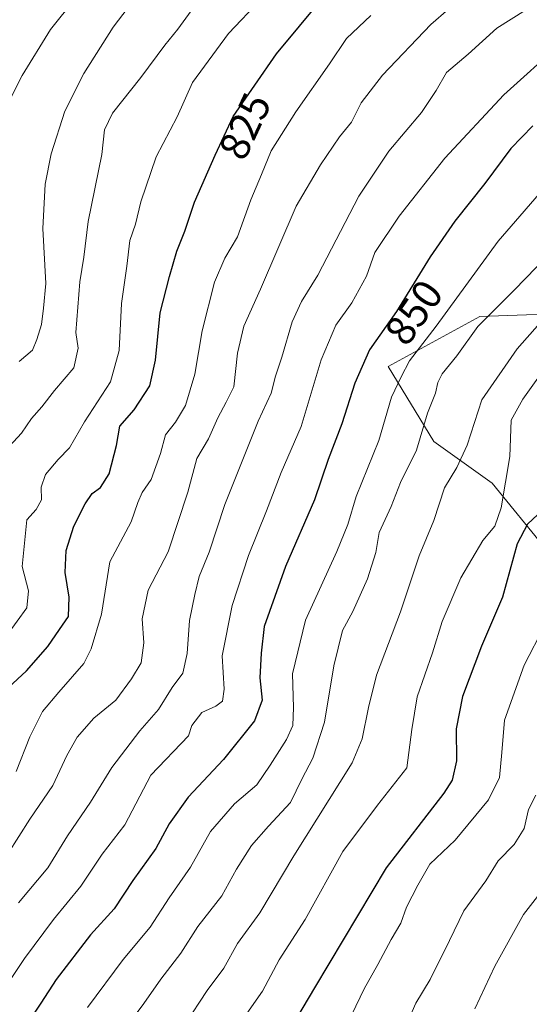
# Model space of a CAD drawing. Units: metres. Extents: x 662028 to 665495, y 4730332 to 4732726.
# Drawn here: x 665144 to 665266, y 4731528 to 4731763 of the extents above; entities that cross this region are included whole.
import ezdxf
from ezdxf.enums import TextEntityAlignment as Align

# ---------------------------------------------------------------- set-up
doc = ezdxf.new("R2010")
doc.units = ezdxf.units.M
doc.header["$MEASUREMENT"] = 0
for name, color, linetype, lineweight in [('Arbolado forestal CxS', 92, 'Continuous', 0), ('Curva de nivel maestra', 36, 'Continuous', 30), ('Curva de nivel normal', 36, 'Continuous', 0), ('Rótulo de curva de nivel directora', 19, 'Continuous', 0)]:
    doc.layers.add(name, color=color, linetype=linetype, lineweight=lineweight)
doc.styles.add('Arial', font='txt', dxfattribs={"height": 0.2})

# ---------------------------------------------------------------- blocks, each defined once
blk = doc.blocks.new('*U178')
at = {"layer": 'Curva de nivel normal', "color": 36, "linetype": 'Continuous', "lineweight": 0}
blk.add_polyline3d([(665143.44, 4731552.32, 840), (665150.46, 4731560.65, 840), (665155.18, 4731568.32, 840), (665160.68, 4731576.32, 840), (665165.75, 4731584.68, 840), (665172.42, 4731593.38, 840), (665176.94, 4731598.54, 840), (665180.17, 4731603.72, 840), (665182.73, 4731607.19, 840), (665183.72, 4731611.89, 840), (665184.3, 4731619.77, 840), (665185.61, 4731625.99, 840), (665186.62, 4731630.32, 840), (665189.01, 4731636.1, 840), (665192.79, 4731647.45, 840), (665200.72, 4731667.39, 840), (665203.8, 4731674.09, 840), (665204.83, 4731678.17, 840), (665206.4, 4731682.72, 840), (665208.88, 4731691.16, 840), (665211.12, 4731695.98, 840), (665215.02, 4731702.31, 840), (665224.8, 4731721.12, 840), (665231.92, 4731731.9, 840), (665239.8, 4731741.17, 840), (665243.28, 4731746.42, 840), (665245.7, 4731750.72, 840), (665250.91, 4731755.08, 840), (665257.76, 4731761.34, 840), (665264.61, 4731765.62, 840)], dxfattribs=at)
blk = doc.blocks.new('*U183')
at = {"layer": 'Curva de nivel normal', "color": 36, "linetype": 'Continuous', "lineweight": 0}
blk.add_polyline3d([(665273.08, 4731757.65, 845), (665259.41, 4731745.34, 845), (665245.34, 4731730.2, 845), (665234.45, 4731716.41, 845), (665228.59, 4731707.72, 845), (665226.62, 4731702.06, 845), (665223.08, 4731695.64, 845), (665219.26, 4731690.32, 845), (665215.79, 4731682.02, 845), (665211.03, 4731666.11, 845), (665206.24, 4731655.17, 845), (665202.7, 4731645.97, 845), (665198.38, 4731635.28, 845), (665194.49, 4731623.38, 845), (665192.1, 4731611.34, 845), (665192.58, 4731603.36, 845), (665192.17, 4731600.49, 845), (665190.61, 4731599.33, 845), (665187.3, 4731597.82, 845), (665184.9, 4731594.65, 845), (665184.1, 4731592.2, 845), (665175.09, 4731582.8, 845), (665168.84, 4731570.93, 845), (665163.42, 4731563.94, 845), (665158.34, 4731556.31, 845), (665151.83, 4731548.32, 845), (665144.86, 4731538.99, 845), (665136.36, 4731526.33, 845)], dxfattribs=at)
blk = doc.blocks.new('*U188')
at = {"layer": 'Curva de nivel normal', "color": 36, "linetype": 'Continuous', "lineweight": 0}
blk.add_polyline3d([(665267.12, 4731578.03, 885), (665265.33, 4731574.61, 885), (665264.29, 4731570.08, 885), (665261.92, 4731566.24, 885), (665258.1, 4731562.32, 885), (665255.1, 4731557.59, 885), (665249.9, 4731550.42, 885), (665246.45, 4731543.3, 885), (665241.85, 4731534, 885), (665238.4, 4731528.32, 885), (665233.96, 4731518.19, 885)], dxfattribs=at)
blk = doc.blocks.new('*U194')
at = {"layer": 'Curva de nivel normal', "color": 36, "linetype": 'Continuous', "lineweight": 0}
blk.add_polyline3d([(665269.17, 4731618.52, 880), (665264.3, 4731609.12, 880), (665259.6, 4731595.99, 880), (665259, 4731588.22, 880), (665258.39, 4731582.27, 880), (665255.76, 4731576.92, 880), (665247.78, 4731567.29, 880), (665241.75, 4731561.56, 880), (665238.85, 4731556.5, 880), (665236.16, 4731551.28, 880), (665234.79, 4731547.42, 880), (665232.5, 4731543.55, 880), (665229.35, 4731537.54, 880), (665226.08, 4731531.76, 880), (665217.13, 4731513.19, 880)], dxfattribs=at)
blk = doc.blocks.new('*U200')
at = {"layer": 'Curva de nivel normal', "color": 36, "linetype": 'Continuous', "lineweight": 0}
blk.add_polyline3d([(665183.19, 4731523.2, 865), (665188.53, 4731531.32, 865), (665192.5, 4731536.68, 865), (665195.81, 4731542.55, 865), (665201.12, 4731549.94, 865), (665209.27, 4731563.55, 865), (665223.17, 4731585.76, 865), (665225.6, 4731591.51, 865), (665227.06, 4731598.97, 865), (665228.98, 4731606.69, 865), (665234.71, 4731621.8, 865), (665239.18, 4731635.19, 865), (665242.75, 4731643.64, 865), (665245.25, 4731651.43, 865), (665248.24, 4731656.3, 865), (665250.65, 4731661.69, 865), (665254.16, 4731672.46, 865), (665262.63, 4731684.68, 865), (665273.49, 4731696.96, 865)], dxfattribs=at)
blk = doc.blocks.new('*U204')
at = {"layer": 'Curva de nivel normal', "color": 36, "linetype": 'Continuous', "lineweight": 0}
blk.add_polyline3d([(665201.35, 4731768.24, 820), (665193.61, 4731760, 820), (665185.05, 4731748.28, 820), (665181.38, 4731740.13, 820), (665176.36, 4731730.58, 820), (665172.71, 4731719.8, 820), (665171.4, 4731714.43, 820), (665170.08, 4731710.54, 820), (665169.34, 4731704.45, 820), (665168.05, 4731695.5, 820), (665167.53, 4731684.32, 820), (665165.44, 4731676.81, 820), (665159.23, 4731667.25, 820), (665155.66, 4731661.06, 820), (665152.9, 4731658.27, 820), (665149.9, 4731654.64, 820), (665148.85, 4731651.66, 820), (665148.94, 4731648.57, 820), (665147.66, 4731646.27, 820), (665145.43, 4731643.85, 820), (665144.29, 4731632.71, 820), (665145.84, 4731626.86, 820), (665145.44, 4731622.78, 820), (665140.82, 4731616.43, 820)], dxfattribs=at)
blk = doc.blocks.new('*U225')
at = {"layer": 'Curva de nivel normal', "color": 36, "linetype": 'Continuous', "lineweight": 0}
blk.add_polyline3d([(665271.03, 4731725.31, 855), (665258.1, 4731710.37, 855), (665243.3, 4731690.1, 855), (665236.93, 4731681.84, 855), (665234.88, 4731677.99, 855), (665232.63, 4731673.15, 855), (665229.54, 4731662.74, 855), (665224.16, 4731649.4, 855), (665222.19, 4731642.69, 855), (665219.54, 4731636.27, 855), (665212.01, 4731619.81, 855), (665208.91, 4731606.99, 855), (665209.15, 4731598.99, 855), (665209.02, 4731594.65, 855), (665207.52, 4731591.37, 855), (665203.61, 4731585.23, 855), (665200.42, 4731580.48, 855), (665195.09, 4731575.95, 855), (665189.37, 4731569.36, 855), (665184.56, 4731560.79, 855), (665179.42, 4731553.51, 855), (665174.93, 4731546.48, 855), (665168.46, 4731538.75, 855), (665159.92, 4731527.26, 855)], dxfattribs=at)
blk = doc.blocks.new('*U226')
at = {"layer": 'Curva de nivel normal', "color": 36, "linetype": 'Continuous', "lineweight": 0}
blk.add_polyline3d([(665156.9, 4731768.3, 805), (665151.08, 4731760.98, 805), (665144.34, 4731749.98, 805), (665141.42, 4731744.31, 805)], dxfattribs=at)
blk = doc.blocks.new('*U228')
at = {"layer": 'Curva de nivel normal', "color": 36, "linetype": 'Continuous', "lineweight": 0}
blk.add_polyline3d([(665280.25, 4731717.57, 860), (665261.96, 4731698.81, 860), (665253.23, 4731690.04, 860), (665248.2, 4731683.04, 860), (665244.72, 4731678.73, 860), (665243.64, 4731676.62, 860), (665243.12, 4731674.07, 860), (665241.18, 4731669.3, 860), (665238.58, 4731660.46, 860), (665234.73, 4731652.77, 860), (665232.54, 4731647, 860), (665229.61, 4731640.82, 860), (665228.82, 4731635.99, 860), (665226.82, 4731629.72, 860), (665223.39, 4731621.91, 860), (665220.89, 4731617.38, 860), (665218.78, 4731608.94, 860), (665216.61, 4731595.45, 860), (665213.83, 4731586.91, 860), (665211.13, 4731581.87, 860), (665208.48, 4731576.29, 860), (665203.21, 4731570.65, 860), (665199.16, 4731565.99, 860), (665195.52, 4731560.32, 860), (665192.07, 4731553.99, 860), (665186.34, 4731546.65, 860), (665182.21, 4731540.26, 860), (665177.43, 4731534.09, 860), (665173.37, 4731528.26, 860), (665169.02, 4731522.32, 860)], dxfattribs=at)
blk = doc.blocks.new('*U236')
at = {"layer": 'Curva de nivel normal', "color": 36, "linetype": 'Continuous', "lineweight": 0}
blk.add_polyline3d([(665267.93, 4731678.19, 870), (665264, 4731672.65, 870), (665261.18, 4731667.65, 870), (665260.87, 4731658.99, 870), (665258.82, 4731646.65, 870), (665257.26, 4731642.29, 870), (665254.46, 4731638.87, 870), (665249.14, 4731629.96, 870), (665244.73, 4731619.49, 870), (665242.4, 4731612.01, 870), (665238.7, 4731601.52, 870), (665237.45, 4731593.75, 870), (665236.27, 4731584.59, 870), (665229.25, 4731575.65, 870), (665220.96, 4731564.57, 870), (665211.96, 4731548.32, 870), (665205.77, 4731538.65, 870), (665201.75, 4731531.22, 870), (665194.25, 4731520.51, 870)], dxfattribs=at)
blk = doc.blocks.new('*U239')
at = {"layer": 'Curva de nivel normal', "color": 36, "linetype": 'Continuous', "lineweight": 0}
blk.add_polyline3d([(665171.94, 4731769.31, 810), (665166.09, 4731761.52, 810), (665159.04, 4731750.47, 810), (665154.55, 4731741.48, 810), (665151.29, 4731731.28, 810), (665149.79, 4731724.05, 810), (665149.25, 4731713.42, 810), (665149.94, 4731700.33, 810), (665149.41, 4731694.41, 810), (665148.94, 4731690.49, 810), (665147.79, 4731686.95, 810), (665146.76, 4731684.38, 810), (665143.64, 4731681.65, 810)], dxfattribs=at)
blk = doc.blocks.new('*U243')
at = {"layer": 'Curva de nivel normal', "color": 36, "linetype": 'Continuous', "lineweight": 0}
blk.add_polyline3d([(665227.68, 4731764.35, 830), (665221.87, 4731758.82, 830), (665217.75, 4731752.74, 830), (665209.75, 4731741.32, 830), (665203.87, 4731731.96, 830), (665201.55, 4731726.3, 830), (665198.98, 4731720.32, 830), (665195.76, 4731711.48, 830), (665192.75, 4731706.31, 830), (665190.26, 4731700.64, 830), (665187.31, 4731688.98, 830), (665185.6, 4731678.65, 830), (665183.34, 4731671.11, 830), (665180.96, 4731667.15, 830), (665178.56, 4731664.11, 830), (665177.36, 4731659.68, 830), (665175.14, 4731653.42, 830), (665173, 4731650.34, 830), (665171.99, 4731647.99, 830), (665170.38, 4731643.32, 830), (665165.27, 4731633.8, 830), (665163.25, 4731621.26, 830), (665160.85, 4731612.97, 830), (665159.09, 4731609.47, 830), (665153.11, 4731602.65, 830), (665149.22, 4731597.99, 830), (665146.13, 4731591.99, 830), (665142.9, 4731583.65, 830)], dxfattribs=at)
blk = doc.blocks.new('*U244')
at = {"layer": 'Curva de nivel normal', "color": 36, "linetype": 'Continuous', "lineweight": 0}
blk.add_polyline3d([(665140.9, 4731564.02, 835), (665146.19, 4731572.32, 835), (665151.65, 4731580.32, 835), (665154.97, 4731587.53, 835), (665157.43, 4731591.88, 835), (665161.43, 4731596.4, 835), (665166.7, 4731600.7, 835), (665170.46, 4731605.82, 835), (665172.78, 4731609.64, 835), (665173.44, 4731614.42, 835), (665173.02, 4731620.14, 835), (665174.43, 4731626.99, 835), (665179.18, 4731636.14, 835), (665183.91, 4731650.43, 835), (665186.06, 4731658.46, 835), (665188.85, 4731663.17, 835), (665191.09, 4731668.2, 835), (665193.11, 4731671.97, 835), (665194.9, 4731675.64, 835), (665195.75, 4731683.64, 835), (665197.32, 4731690.12, 835), (665201.3, 4731698.9, 835), (665209.81, 4731718.79, 835), (665215.62, 4731728.64, 835), (665220.16, 4731735.31, 835), (665223.01, 4731738.85, 835), (665225.33, 4731743.48, 835), (665230.41, 4731750.09, 835), (665242, 4731762.2, 835), (665250.41, 4731769.58, 835)], dxfattribs=at)
blk = doc.blocks.new('*U251')
at = {"layer": 'Curva de nivel normal', "color": 36, "linetype": 'Continuous', "lineweight": 0}
blk.add_polyline3d([(665268.04, 4731554.56, 890), (665264.15, 4731549.55, 890), (665257.31, 4731537.21, 890), (665252.54, 4731526.99, 890)], dxfattribs=at)
blk = doc.blocks.new('*U271')
at = {"layer": 'Curva de nivel normal', "color": 36, "linetype": 'Continuous', "lineweight": 0}
blk.add_polyline3d([(665188.32, 4731770.48, 815), (665181.49, 4731761.1, 815), (665178.38, 4731757.22, 815), (665172.66, 4731749.55, 815), (665165.9, 4731741.03, 815), (665164.02, 4731737.04, 815), (665163.39, 4731731.12, 815), (665160.11, 4731715.13, 815), (665159.05, 4731706.6, 815), (665158.12, 4731700.67, 815), (665157.16, 4731688.55, 815), (665157.69, 4731684.86, 815), (665156.68, 4731680.12, 815), (665152.08, 4731674.7, 815), (665149.05, 4731670.83, 815), (665146.59, 4731668.03, 815), (665144.13, 4731664.52, 815), (665141.26, 4731661.46, 815)], dxfattribs=at)
blk = doc.blocks.new('*U275')
at = {"layer": 'Curva de nivel maestra', "color": 36, "linetype": 'Continuous', "lineweight": 30}
blk.add_polyline3d([(665266.41, 4731737.95, 850), (665261.11, 4731732.54, 850), (665254.86, 4731724.17, 850), (665247.7, 4731715.18, 850), (665241.84, 4731706.7, 850), (665233.79, 4731693.64, 850), (665227.33, 4731684.44, 850), (665223.83, 4731676.5, 850), (665220.75, 4731666.76, 850), (665217.43, 4731658.23, 850), (665214.22, 4731648.63, 850), (665207.28, 4731632.66, 850), (665202.17, 4731618.35, 850), (665201.44, 4731611.93, 850), (665201.1, 4731606.06, 850), (665201.7, 4731600.71, 850), (665199.85, 4731595.81, 850), (665192.46, 4731586.56, 850), (665184.02, 4731577.59, 850), (665179.42, 4731571.17, 850), (665176.28, 4731565.28, 850), (665170.78, 4731557.67, 850), (665166.35, 4731550.85, 850), (665160.62, 4731544.65, 850), (665152.48, 4731533.98, 850), (665148.79, 4731528.3, 850), (665143.95, 4731521.02, 850)], dxfattribs=at)
blk = doc.blocks.new('*U288')
at = {"layer": 'Curva de nivel maestra', "color": 36, "linetype": 'Continuous', "lineweight": 30}
blk.add_polyline3d([(665141.06, 4731603.77, 825), (665145.38, 4731607.77, 825), (665150.42, 4731613.57, 825), (665153.23, 4731617.64, 825), (665155.42, 4731620.69, 825), (665155.56, 4731625.32, 825), (665154.56, 4731631.22, 825), (665154.82, 4731636.52, 825), (665156.71, 4731642.32, 825), (665159.36, 4731647.65, 825), (665161.09, 4731650.14, 825), (665163.06, 4731651.51, 825), (665165.13, 4731654.79, 825), (665166.88, 4731661.56, 825), (665167.7, 4731666.18, 825), (665171.12, 4731670.1, 825), (665174.82, 4731675.85, 825), (665176.22, 4731681.98, 825), (665177.31, 4731693.31, 825), (665179.52, 4731701.98, 825), (665181.25, 4731708.02, 825), (665183.19, 4731712.83, 825), (665185.49, 4731719.69, 825), (665190.44, 4731730.98, 825), (665194.77, 4731740.22, 825), (665205.08, 4731755.2, 825), (665216.08, 4731768.44, 825)], dxfattribs=at)
blk = doc.blocks.new('*U294')
at = {"layer": 'Curva de nivel maestra', "color": 36, "linetype": 'Continuous', "lineweight": 30}
blk.add_polyline3d([(665267.6, 4731645.1, 875), (665265.13, 4731642.75, 875), (665262.65, 4731638.1, 875), (665259.11, 4731625.32, 875), (665254.1, 4731613.63, 875), (665249.6, 4731601.57, 875), (665248.08, 4731593.86, 875), (665248.15, 4731586.21, 875), (665247.06, 4731581.59, 875), (665245.08, 4731578.54, 875), (665231.3, 4731560.65, 875), (665214.16, 4731531.99, 875), (665208.4, 4731522.21, 875)], dxfattribs=at)

msp = doc.modelspace()

# ---------------------------------------------------------------- linework, layer by layer
at = {"layer": 'Arbolado forestal CxS', "color": 92, "linetype": 'Continuous', "lineweight": 0}
msp.add_polyline3d([(665327.35, 4731572.95, 909.73), (665308.44, 4731578.92, 901.32), (665287.54, 4731599.82, 891.23), (665280.57, 4731618.73, 885.14), (665269.62, 4731636.65, 878.53), (665256.68, 4731652.58, 869.9), (665242.75, 4731662.53, 863.22), (665231.8, 4731680.45, 854.97), (665253.7, 4731692.39, 861.22), (665280.57, 4731693.38, 870.7), (665307.45, 4731693.38, 878.14), (665323.55, 4731698.14, 878.83), (665324.06, 4731689.01, 882.57), (665338.35, 4731672.11, 891.35), (665355.25, 4731655.2, 897.49), (665378.63, 4731635.7, 906.92), (665390.12, 4731620.67, 912.72), (665381.1, 4731609.77, 914.06), (665368.16, 4731594.84, 914.56), (665349.25, 4731579.91, 913.73), (665327.35, 4731572.95, 909.73)], close=True, dxfattribs=at)
for points in [[(665323.55, 4731698.14, 878.83), (665307.45, 4731693.38, 878.14), (665280.57, 4731693.38, 870.7), (665253.7, 4731692.39, 861.22), (665231.8, 4731680.45, 854.97), (665242.75, 4731662.53, 863.22), (665256.68, 4731652.58, 869.9), (665269.62, 4731636.65, 878.53), (665280.57, 4731618.73, 885.14), (665287.54, 4731599.82, 891.23), (665308.44, 4731578.92, 901.32), (665327.35, 4731572.95, 909.73), (665349.25, 4731579.91, 913.73), (665368.16, 4731594.84, 914.56), (665381.1, 4731609.77, 914.06), (665390.12, 4731620.67, 912.72)], [(665323.55, 4731698.14, 878.83), (665307.45, 4731693.38, 878.14), (665280.57, 4731693.38, 870.7), (665253.7, 4731692.39, 861.22), (665231.8, 4731680.45, 854.97), (665242.75, 4731662.53, 863.22), (665256.68, 4731652.58, 869.9), (665269.62, 4731636.65, 878.53), (665280.57, 4731618.73, 885.14), (665287.54, 4731599.82, 891.23), (665308.44, 4731578.92, 901.32), (665327.35, 4731572.95, 909.73), (665349.25, 4731579.91, 913.73), (665368.16, 4731594.84, 914.56), (665381.1, 4731609.77, 914.06), (665390.12, 4731620.67, 912.72)], [(665280.57, 4731693.38, 870.7), (665253.7, 4731692.39, 861.22), (665231.8, 4731680.45, 854.97), (665242.75, 4731662.53, 863.22), (665256.68, 4731652.58, 869.9), (665269.62, 4731636.65, 878.53)]]:
    msp.add_polyline3d(points, dxfattribs=at)

# ---------------------------------------------------------------- block references
at = {"layer": 'Curva de nivel maestra', "color": 36, "linetype": 'Continuous', "lineweight": 30}
for name in ['*U288', '*U275', '*U294']:
    msp.add_blockref(name, (0, 0), dxfattribs=at)
at = {"layer": 'Curva de nivel normal', "color": 36, "linetype": 'Continuous', "lineweight": 0}
for name in ['*U226', '*U239', '*U271', '*U204', '*U243', '*U244', '*U178', '*U183', '*U225', '*U228', '*U200', '*U236', '*U194', '*U188', '*U251']:
    msp.add_blockref(name, (0, 0), dxfattribs=at)

# ---------------------------------------------------------------- texts
at = {"layer": 'Rótulo de curva de nivel directora', "color": 19, "linetype": 'Continuous', "lineweight": 0, "style": 'Arial'}
for s, rotation, p in [('825', 64.8915, (665197.57, 4731737.88)), ('850', 54.9245, (665237.93, 4731693.4))]:
    msp.add_text(s, height=7, rotation=rotation, dxfattribs=at).set_placement(p, align=Align.MIDDLE_CENTER)

doc.saveas('drawing.dxf')
